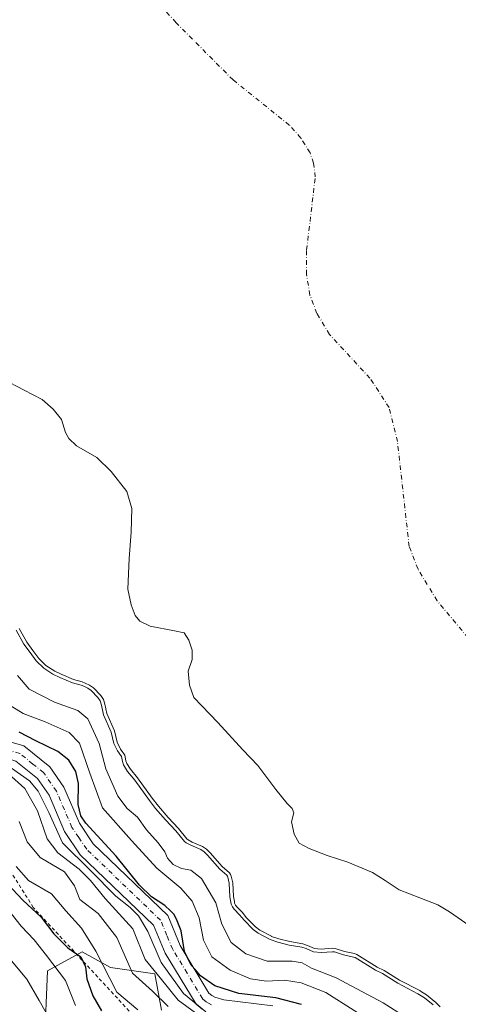
# Model space of a CAD drawing. Units: metres. Extents: x 634512 to 637964, y 4741312 to 4743693.
# Drawn here: x 635498 to 635623, y 4741865 to 4742145 of the extents above; entities that cross this region are included whole.
import ezdxf

# ---------------------------------------------------------------- set-up
doc = ezdxf.new("R2010")
doc.units = ezdxf.units.M
doc.header["$MEASUREMENT"] = 0
doc.linetypes.add('DGN Style 2', pattern=[1.648017, 0.98881, -0.659207])
doc.linetypes.add('DGN Style 4', pattern=[2.638475, 1.318413, -0.659207, 0.001648, -0.659207])
for name, color, linetype, lineweight in [('Arbolado forestal CxS', 92, 'Continuous', 0), ('Camino Cxs', 7, 'Continuous', 0), ('Camino eje', 30, 'DGN Style 4', 13), ('Corriente natural eje', 4, 'DGN Style 4', 0), ('Curva de nivel maestra', 30, 'Continuous', 30), ('Curva de nivel normal', 30, 'Continuous', 0), ('Embalse Cxs', 142, 'Continuous', 13), ('Escarpado lineal', 30, 'DGN Style 2', 0), ('Suelo desnudo CxS', 253, 'Continuous', 0)]:
    doc.layers.add(name, color=color, linetype=linetype, lineweight=lineweight)

# ---------------------------------------------------------------- blocks, each defined once
blk = doc.blocks.new('*U2')
at = {"layer": 'Arbolado forestal CxS', "color": 92, "linetype": 'Continuous', "lineweight": 0}
blk.add_polyline3d([(635505.4323, 4741853.6691, 637.3288), (635506.3319, 4741874.3509, 631.377), (635516.2161, 4741879.7457, 622.7833), (635524.3031, 4741875.2497, 619.2427), (635536.8831, 4741873.4515, 609.6663), (635538.7261, 4741863.1135, 616.1748)], dxfattribs=at)
blk = doc.blocks.new('*U8')
at = {"layer": 'Camino Cxs', "color": 7, "linetype": 'Continuous', "lineweight": 0}
for points in [[(635491.9001, 4741940.5101, 601.6755), (635499.6201, 4741938.3001, 601.0386), (635507.0001, 4741932.3701, 601.4103), (635510.9601, 4741926.6001, 601.193), (635515.3901, 4741916.2901, 600.9594), (635519.3201, 4741910.4401, 601.7352), (635540.5201, 4741890.0801, 601.9083), (635544.0801, 4741881.4901, 599.7218), (635552.2701, 4741867.9801, 600.6276), (635553.0401, 4741867.3401, 600.7253), (635553.9301, 4741866.8401, 601.2302), (635556.5301, 4741866.0901, 601.5533), (635570.4501, 4741864.3401, 600.8023)], [(635550.3201, 4741863.3901, 607.3952), (635548.6001, 4741864.8101, 606.5888), (635539.8101, 4741879.3301, 602.4414), (635536.4901, 4741887.3301, 602.399), (635515.6401, 4741907.3501, 605.834), (635511.1801, 4741914.0001, 604.7688), (635506.7601, 4741924.2801, 603.8794), (635503.4601, 4741929.0901, 603.6759), (635497.3701, 4741933.9701, 603.5202)]]:
    blk.add_polyline3d(points, dxfattribs=at)

msp = doc.modelspace()

# ---------------------------------------------------------------- linework, layer by layer
at = {"layer": 'Arbolado forestal CxS', "color": 92, "linetype": 'Continuous', "lineweight": 0}
for points in [[(635498.3191, 4741971.6915, 586.1478), (635500.4387, 4741967.7946, 584.6772), (635502.2027, 4741965.5054, 584.0223), (635503.8598, 4741963.1466, 583.9056), (635505.892, 4741961.2152, 583.4978), (635508.3867, 4741959.6355, 583.0481), (635510.2241, 4741958.6949, 582.9022), (635513.7644, 4741957.1806, 582.7421), (635516.1652, 4741956.521, 582.5288), (635517.0434, 4741956.2066, 582.4987), (635518.3239, 4741955.5858, 582.4868), (635519.4522, 4741954.8062, 582.571), (635521.4753, 4741952.698, 583.0806), (635522.2435, 4741951.5642, 583.2337), (635522.6535, 4741950.2018, 583.479), (635523.2556, 4741947.4996, 583.9008), (635525.3571, 4741942.5624, 584.1759), (635526.1062, 4741939.3693, 584.4048), (635527.0777, 4741937.4272, 583.9529), (635528.3434, 4741935.6919, 583.5327), (635528.6145, 4741934.1059, 583.9655), (635528.8871, 4741933.3582, 584.07), (635529.8999, 4741931.6575, 584.0796), (635531.949, 4741929.2086, 583.6747), (635536.1302, 4741923.4171, 583.5094), (635537.8766, 4741921.1426, 583.587), (635540.6329, 4741917.9397, 583.5589), (635543.5767, 4741914.8188, 583.2854), (635546.0127, 4741911.8602, 583.527), (635546.3401, 4741911.5812, 583.4984), (635547.5168, 4741910.9672, 583.1797), (635550.4626, 4741909.7094, 582.7153), (635551.5695, 4741908.9025, 582.7424), (635552.5777, 4741907.887, 582.9257), (635556.0437, 4741903.9847, 583.3874), (635558.0906, 4741902.2087, 583.0782), (635558.4218, 4741901.7667, 583.0971), (635558.6091, 4741901.2424, 583.2412), (635559.0175, 4741899.3707, 583.8714), (635559.2395, 4741895.4735, 585.1292), (635559.4934, 4741894.0219, 585.2676), (635559.5678, 4741893.5963, 585.3055), (635559.8115, 4741893.0143, 585.2107), (635560.1881, 4741892.486, 584.9613), (635561.7076, 4741890.9672, 583.9859), (635562.9858, 4741889.3946, 583.5809), (635565.4948, 4741886.8068, 583.3899), (635566.7795, 4741885.9274, 583.1742), (635570.0258, 4741884.1475, 582.8804), (635570.0633, 4741884.1269, 582.8793), (635572.1058, 4741883.4077, 582.6057), (635575.2458, 4741882.6414, 582.1026), (635578.9604, 4741882.0301, 581.7729), (635580.3193, 4741881.5569, 581.9969), (635582.2962, 4741880.7011, 582.3866), (635584.2214, 4741880.5033, 582.4098), (635587.3661, 4741880.7513, 582.0186), (635588.2186, 4741880.6881, 581.9997), (635590.8058, 4741879.8137, 582.4648), (635593.7081, 4741879.2023, 582.3892), (635594.3095, 4741878.9798, 582.3562), (635600.0796, 4741875.3676, 582.9049), (635602.1445, 4741874.3986, 582.8045), (635606.4931, 4741871.6968, 582.864), (635612.2279, 4741868.6798, 582.8196), (635612.7083, 4741868.3799, 582.8252), (635614.1874, 4741867.4566, 582.7101), (635616.77, 4741865.3341, 582.6594), (635618.0653, 4741864.0376, 582.7477)], [(635618.0653, 4741864.0376, 582.7477), (635616.77, 4741865.3341, 582.6594), (635614.1874, 4741867.4566, 582.7101), (635612.7083, 4741868.3799, 582.8252), (635612.2279, 4741868.6798, 582.8196), (635606.4931, 4741871.6968, 582.864), (635602.1445, 4741874.3986, 582.8045), (635600.0796, 4741875.3676, 582.9049), (635594.3095, 4741878.9798, 582.3562), (635593.7081, 4741879.2023, 582.3892), (635590.8058, 4741879.8137, 582.4648), (635588.2186, 4741880.6881, 581.9997), (635587.3661, 4741880.7513, 582.0186), (635584.2214, 4741880.5033, 582.4098), (635582.2962, 4741880.7011, 582.3866), (635580.3193, 4741881.5569, 581.9969), (635578.9604, 4741882.0301, 581.7729), (635575.2458, 4741882.6414, 582.1026), (635572.1058, 4741883.4077, 582.6057), (635570.0633, 4741884.1269, 582.8793), (635570.0258, 4741884.1475, 582.8804), (635566.7795, 4741885.9274, 583.1742), (635565.4948, 4741886.8068, 583.3899), (635562.9858, 4741889.3946, 583.5809), (635561.7076, 4741890.9672, 583.9859), (635560.1881, 4741892.486, 584.9613), (635559.8115, 4741893.0143, 585.2107), (635559.5678, 4741893.5963, 585.3055), (635559.4934, 4741894.0219, 585.2676), (635559.2395, 4741895.4735, 585.1292), (635559.0175, 4741899.3707, 583.8714), (635558.6091, 4741901.2424, 583.2412), (635558.4218, 4741901.7667, 583.0971), (635558.0906, 4741902.2087, 583.0782), (635556.0437, 4741903.9847, 583.3874), (635552.5777, 4741907.887, 582.9257), (635551.5695, 4741908.9025, 582.7424), (635550.4626, 4741909.7094, 582.7153), (635547.5168, 4741910.9672, 583.1797), (635546.3401, 4741911.5812, 583.4984), (635546.0127, 4741911.8602, 583.527), (635543.5767, 4741914.8188, 583.2854), (635540.6329, 4741917.9397, 583.5589), (635537.8766, 4741921.1426, 583.587), (635536.1302, 4741923.4171, 583.5094), (635531.949, 4741929.2086, 583.6747), (635529.8999, 4741931.6575, 584.0796), (635528.8871, 4741933.3582, 584.07), (635528.6145, 4741934.1059, 583.9655), (635528.3434, 4741935.6919, 583.5327), (635527.0777, 4741937.4272, 583.9529), (635526.1062, 4741939.3693, 584.4048), (635525.3571, 4741942.5624, 584.1759), (635523.2556, 4741947.4996, 583.9008), (635522.6535, 4741950.2018, 583.479), (635522.2435, 4741951.5642, 583.2337), (635521.4753, 4741952.698, 583.0806), (635519.4522, 4741954.8062, 582.571), (635518.3239, 4741955.5858, 582.4868), (635517.0434, 4741956.2066, 582.4987), (635516.1652, 4741956.521, 582.5288), (635513.7644, 4741957.1806, 582.7421), (635510.2241, 4741958.6949, 582.9022), (635508.3867, 4741959.6355, 583.0481), (635505.892, 4741961.2152, 583.4978), (635503.8598, 4741963.1466, 583.9056), (635502.2027, 4741965.5054, 584.0223), (635500.4387, 4741967.7946, 584.6772), (635498.3191, 4741971.6915, 586.1478)], [(635538.7261, 4741863.1135, 616.1748), (635536.8831, 4741873.4515, 609.6663), (635524.3031, 4741875.2497, 619.2427), (635516.2161, 4741879.7457, 622.7833), (635506.3319, 4741874.3509, 631.377), (635505.4323, 4741853.6691, 637.3288)], [(635538.7261, 4741863.1135, 616.1748), (635536.8831, 4741873.4515, 609.6663), (635524.3031, 4741875.2497, 619.2427), (635516.2161, 4741879.7457, 622.7833), (635506.3319, 4741874.3509, 631.377), (635505.4323, 4741853.6691, 637.3288)], [(635538.7261, 4741863.1135, 616.1748), (635536.8831, 4741873.4515, 609.6663), (635524.3031, 4741875.2497, 619.2427), (635516.2161, 4741879.7457, 622.7833), (635506.3319, 4741874.3509, 631.377), (635505.4323, 4741853.6691, 637.3288)]]:
    msp.add_polyline3d(points, dxfattribs=at)
at = {"layer": 'Camino Cxs', "color": 7, "linetype": 'Continuous', "lineweight": 0}
for points in [[(635550.3201, 4741863.3901, 607.3952), (635548.6001, 4741864.8101, 606.5888), (635539.8101, 4741879.3301, 602.4414), (635536.4901, 4741887.3301, 602.399), (635515.6401, 4741907.3501, 605.834), (635511.1801, 4741914.0001, 604.7688), (635506.7601, 4741924.2801, 603.8794), (635503.4601, 4741929.0901, 603.6759), (635497.3701, 4741933.9701, 603.5202), (635488.2001, 4741937.1201, 606.2763), (635486.0701, 4741939.0701, 605.9678), (635484.2501, 4741941.5401, 604.9462), (635482.2601, 4741946.2601, 604.5215), (635480.7901, 4741955.1501, 603.8566), (635478.7101, 4741962.1901, 601.2738), (635473.8401, 4741973.9001, 601.4898), (635460.3901, 4741993.6901, 600.0834), (635444.9401, 4742011.3101, 601.4758), (635436.2701, 4742022.7001, 603.5623), (635417.2701, 4742072.3901, 595.3016), (635414.8591, 4742076.2645, 595.5674)], [(635491.9001, 4741940.5101, 601.6755), (635499.6201, 4741938.3001, 601.0386), (635507.0001, 4741932.3701, 601.4103), (635510.9601, 4741926.6001, 601.193), (635515.3901, 4741916.2901, 600.9594), (635519.3201, 4741910.4401, 601.7352), (635540.5201, 4741890.0801, 601.9083), (635544.0801, 4741881.4901, 599.7218), (635552.2701, 4741867.9801, 600.6276), (635553.0401, 4741867.3401, 600.7253), (635553.9301, 4741866.8401, 601.2302), (635556.5301, 4741866.0901, 601.5533), (635570.4501, 4741864.3401, 600.8023)]]:
    msp.add_polyline3d(points, dxfattribs=at)
at = {"layer": 'Camino eje', "color": 30, "linetype": 'DGN Style 4', "lineweight": 13}
msp.add_polyline3d([(635553.0001, 4741864.6251, 603.9923), (635552.1251, 4741865.1151, 603.8028), (635551.4875, 4741865.5251, 603.6828), (635550.4351, 4741866.3951, 603.1487), (635546.0401, 4741873.6551, 601.4169), (635541.9451, 4741880.4101, 600.6439), (635540.2851, 4741884.4101, 601.2432), (635538.5051, 4741888.7051, 601.0712), (635517.4801, 4741908.8951, 602.8114), (635515.2501, 4741912.2201, 602.0515), (635513.2851, 4741915.1451, 601.7303), (635508.8601, 4741925.4401, 601.9506), (635505.2301, 4741930.7301, 602.0566), (635502.1851, 4741933.1701, 601.5081), (635498.4951, 4741936.1351, 601.8021), (635494.6351, 4741937.2401, 602.0573)], dxfattribs=at)
at = {"layer": 'Corriente natural eje', "color": 4, "linetype": 'DGN Style 4', "lineweight": 0}
msp.add_polyline3d([(635626.0201, 4741969.0401, 545.6505), (635617.1701, 4741979.6001, 545.841), (635611.7401, 4741988.5901, 545.9641), (635609.2201, 4741995.0801, 546.5367), (635605.8901, 4742024.9001, 546.6622), (635603.5401, 4742034.5801, 545.9556), (635598.0701, 4742042.9801, 545.943), (635586.5301, 4742055.4001, 546.4613), (635583.0001, 4742061.4101, 546.0596), (635581.0101, 4742066.6101, 546.1519), (635580.0101, 4742072.4801, 546.6683), (635580.0501, 4742079.4401, 546.6311), (635582.5201, 4742100.2301, 545.7192), (635582.0301, 4742104.1601, 545.6516), (635581.0301, 4742107.0701, 546.0405), (635578.4401, 4742111.2801, 546.2522), (635575.1201, 4742114.9901, 546.3548), (635559.1501, 4742127.8201, 546.1431), (635542.9201, 4742144.1101, 547.2334), (635535.9001, 4742151.9001, 546.7084)], dxfattribs=at)
at = {"layer": 'Curva de nivel maestra', "color": 30, "linetype": 'Continuous', "lineweight": 30, "flags": 128}
for points, elevation in [([(635578.56, 4741864.6901), (635571.26, 4741866.6601), (635560.72, 4741867.8801), (635553.98, 4741870.0901), (635549.82, 4741872.9201), (635548.48, 4741874.5901), (635547.19, 4741875.9701), (635545.33, 4741879.7801), (635544.39, 4741885.7301), (635543.24, 4741888.5601), (635542.36, 4741890.3701), (635541.28, 4741891.4001), (635539.76, 4741892.8801), (635535.91, 4741895.3601), (635532.54, 4741898.6601), (635525.86, 4741906.9801), (635517.26, 4741916.3801), (635515.82, 4741918.4001), (635515.02, 4741921.6501), (635515.12, 4741927.6401), (635514.42, 4741931.0501), (635512.43, 4741934.2401), (635509.32, 4741936.7501), (635503.05, 4741939.7901), (635498.26, 4741942.2601)], 600), ([(635487.49, 4741906.9401), (635499.35, 4741894.4401), (635504.54, 4741889.6201), (635508.11, 4741884.8301), (635512.12, 4741880.8601), (635515.82, 4741878.3401), (635517.11, 4741875.4301), (635517.5, 4741872.0801), (635519.19, 4741867.1901), (635521.73, 4741862.9201)], 625)]:
    msp.add_lwpolyline(points, dxfattribs=dict(at, elevation=elevation))
at = {"layer": 'Curva de nivel normal', "color": 30, "linetype": 'Continuous', "lineweight": 0, "flags": 128}
for points, elevation in [([(635616.0972, 4741864.5927), (635613.6027, 4741866.6428), (635611.7297, 4741867.8121), (635605.9958, 4741870.8286), (635601.6665, 4741873.5183), (635599.6001, 4741874.4881), (635593.8661, 4741878.0777), (635593.43, 4741878.239), (635590.5417, 4741878.8475), (635588.0184, 4741879.7003), (635587.3685, 4741879.7485), (635584.2095, 4741879.4994), (635582.0405, 4741879.7222), (635579.9557, 4741880.6247), (635578.713, 4741881.0575), (635575.0457, 4741881.661), (635571.8204, 4741882.4481), (635569.6541, 4741883.2109), (635566.2554, 4741885.0744), (635564.8468, 4741886.0385), (635562.2374, 4741888.73), (635560.9642, 4741890.2965), (635559.4222, 4741891.8378), (635558.9323, 4741892.525), (635558.6021, 4741893.3136), (635558.2444, 4741895.3586), (635558.0236, 4741899.2349), (635557.6458, 4741900.9666), (635557.5309, 4741901.288), (635557.3544, 4741901.5235), (635555.3392, 4741903.2721), (635551.8485, 4741907.2023), (635550.916, 4741908.1415), (635549.9654, 4741908.8345), (635547.0885, 4741910.0628), (635545.7774, 4741910.747), (635545.2969, 4741911.1565), (635542.8261, 4741914.1573), (635539.8898, 4741917.2702), (635537.1004, 4741920.5116), (635535.3281, 4741922.8199), (635531.1591, 4741928.5944), (635529.0816, 4741931.0772), (635527.9798, 4741932.9274), (635527.644, 4741933.8484), (635527.3972, 4741935.2922), (635526.2205, 4741936.9054), (635525.1594, 4741939.0269), (635524.4032, 4741942.2502), (635522.2995, 4741947.1926), (635521.6854, 4741949.9487), (635521.3299, 4741951.1298), (635520.695, 4741952.067), (635518.8006, 4741954.041), (635517.8186, 4741954.7196), (635516.6556, 4741955.2834), (635515.8638, 4741955.5669), (635513.4338, 4741956.2345), (635509.7991, 4741957.7891), (635507.8903, 4741958.7663), (635505.2742, 4741960.4229), (635503.0988, 4741962.4904), (635501.3971, 4741964.9126), (635499.5981, 4741967.2472), (635497.3958, 4741971.296)], 585), ([(635497.81, 4741958.3101), (635501.12, 4741954.4701), (635508.32, 4741950.7601), (635514.98, 4741948.4301), (635517.78, 4741946.0201), (635521.04, 4741938.9701), (635522.92, 4741931.8201), (635526.3, 4741924.0201), (635529, 4741920.5301), (635531.93, 4741918.0401), (635534.47, 4741914.4601), (635537.86, 4741910.7001), (635539.72, 4741908.1701), (635540.49, 4741906.3401), (635542.11, 4741904.6001), (635544.45, 4741903.3901), (635547.08, 4741902.9601), (635550.17, 4741900.6201), (635554.24, 4741893.6801), (635555.9, 4741887.5601), (635558.59, 4741882.3301), (635562.73, 4741879.1301), (635568.81, 4741877.0201), (635575.93, 4741877.0401), (635578.82, 4741876.6001), (635581.4, 4741875.0401), (635588.42, 4741872.3201), (635601.85, 4741865.2201), (635612.58, 4741858.4101)], 590), ([(635601.62, 4741857.8801), (635585.47, 4741868.1201), (635578.47, 4741870.9201), (635573.75, 4741871.6401), (635568.65, 4741871.4101), (635564.04, 4741872.0001), (635558.28, 4741874.5201), (635553.08, 4741878.2701), (635550.76, 4741883.0101), (635549.47, 4741889.3501), (635547.52, 4741894.1801), (635544.22, 4741897.8001), (635537.43, 4741903.5501), (635530.25, 4741911.3701), (635521.97, 4741920.7001), (635518.41, 4741930.5401), (635515.42, 4741939.0601), (635512.46, 4741942.1401), (635505.68, 4741945.1301), (635499.42, 4741947.5401), (635494.92, 4741950.3401)], 595), ([(635551.39, 4741862.6801), (635545.04, 4741867.9101), (635538.68, 4741876.7301), (635534.89, 4741885.4801), (635532.24, 4741889.9801), (635529.87, 4741892.3201), (635525.77, 4741895.5601), (635518.6, 4741902.8801), (635510.64, 4741910.7201), (635506.73, 4741919.3401), (635503.67, 4741925.4301), (635501.22, 4741928.3401), (635491.85, 4741934.9701)], 605), ([(635495.26, 4741930.3801), (635499.93, 4741926.2001), (635503.45, 4741919.8401), (635506.2, 4741911.8501), (635509.27, 4741907.8601), (635515.37, 4741903.2001), (635518.59, 4741900.0601), (635522.78, 4741894.9001), (635530.65, 4741886.2501), (635534.16, 4741877.5201), (635538.35, 4741872.2801), (635543.54, 4741865.9901), (635553.36, 4741858.8001)], 610), ([(635498.31, 4741916.7901), (635500.58, 4741911.0101), (635504.23, 4741906.5401), (635511.21, 4741902.5201), (635514.02, 4741898.5201), (635515.49, 4741894.6301), (635520.76, 4741890.6101), (635526.08, 4741883.7701), (635530.48, 4741873.6601), (635536.19, 4741868.5501), (635540.62, 4741864.2101)], 615), ([(635497.46, 4741904.0301), (635500.94, 4741900.0601), (635507.48, 4741896.2701), (635511.56, 4741891.3501), (635516.03, 4741886.4901), (635520.08, 4741879.8701), (635526.09, 4741868.2101), (635532.06, 4741863.1801)], 620), ([(635507.54, 4741859.5201), (635504, 4741865.8501), (635500.44, 4741871.9301), (635483.58, 4741892.0301)], 635), ([(635514.27, 4741864.4101), (635511.43, 4741871.5901), (635506.07, 4741878.7001), (635502.56, 4741883.1201), (635498.82, 4741887.0301), (635496.03, 4741890.6201)], 630)]:
    msp.add_lwpolyline(points, dxfattribs=dict(at, elevation=elevation))
at = {"layer": 'Embalse Cxs', "color": 142, "linetype": 'Continuous', "lineweight": 13}
for points in [[(635626.5409, 4741887.0179, 563.3406), (635620.6671, 4741891.1454, 564.0818), (635617.3334, 4741893.0504, 563.9867), (635612.2534, 4741895.1141, 563.431), (635606.3796, 4741897.3366, 563.2313), (635602.4109, 4741900.0354, 563.3772), (635598.7596, 4741902.2579, 563.5048), (635591.7746, 4741905.2742, 563.578), (635585.9009, 4741907.1792, 563.7335), (635580.8208, 4741909.0842, 564.0992), (635577.9633, 4741910.6717, 564.8934), (635576.5345, 4741913.2117, 565.4499), (635575.7408, 4741916.7042, 565.1145), (635576.3758, 4741919.2442, 563.6666), (635575.8996, 4741920.5142, 563.5566), (635574.4708, 4741921.9429, 563.9532), (635571.2958, 4741925.9117, 564.1005), (635566.2158, 4741932.738, 564.0798), (635561.9295, 4741937.183, 564.0995), (635554.7857, 4741944.9618, 564.0418), (635547.9595, 4741952.1055, 564.4798), (635546.6895, 4741955.598, 564.6613), (635546.372, 4741959.5668, 564.8535), (635547.4832, 4741962.9005, 564.2198), (635547.4832, 4741965.5993, 563.8616), (635546.5308, 4741968.4568, 563.7587), (635545.2607, 4741970.5205, 563.4606), (635542.4345, 4741971.0562, 564.3165), (635535.5553, 4741972.3792, 564.6748), (635532.5607, 4741973.8543, 564.7498), (635531.2907, 4741975.4418, 564.7044), (635530.1794, 4741978.4581, 564.417), (635529.227, 4741982.9031, 564.6213), (635529.5444, 4741991.6344, 564.64), (635530.1794, 4741999.0956, 564.794), (635530.3382, 4742005.9219, 564.7139), (635528.9095, 4742010.6844, 564.192), (635524.4644, 4742016.3994, 564.0062), (635520.3369, 4742020.3682, 563.7145), (635514.6219, 4742023.7019, 564.0368), (635512.3994, 4742025.7656, 564.1533), (635511.4469, 4742027.5119, 564.0792), (635510.3357, 4742031.1632, 563.9775), (635507.9544, 4742034.1794, 564.1791), (635504.7794, 4742036.8782, 564.2026), (635499.6994, 4742039.5769, 564.2421), (635493.5082, 4742042.7519, 564.1036)], [(635626.5409, 4741887.0179, 563.3406), (635620.6671, 4741891.1454, 564.0818), (635617.3334, 4741893.0504, 563.9867), (635612.2534, 4741895.1141, 563.431), (635606.3796, 4741897.3366, 563.2313), (635602.4109, 4741900.0354, 563.3772), (635598.7596, 4741902.2579, 563.5048), (635591.7746, 4741905.2742, 563.578), (635585.9009, 4741907.1792, 563.7335), (635580.8208, 4741909.0842, 564.0992), (635577.9633, 4741910.6717, 564.8934), (635576.5345, 4741913.2117, 565.4499), (635575.7408, 4741916.7042, 565.1145), (635576.3758, 4741919.2442, 563.6666), (635575.8996, 4741920.5142, 563.5566), (635574.4708, 4741921.9429, 563.9532), (635571.2958, 4741925.9117, 564.1005), (635566.2158, 4741932.738, 564.0798), (635561.9295, 4741937.183, 564.0995), (635554.7857, 4741944.9618, 564.0418), (635547.9595, 4741952.1055, 564.4798), (635546.6895, 4741955.598, 564.6613), (635546.372, 4741959.5668, 564.8535), (635547.4832, 4741962.9005, 564.2198), (635547.4832, 4741965.5993, 563.8616), (635546.5308, 4741968.4568, 563.7587), (635545.2607, 4741970.5205, 563.4606), (635542.4345, 4741971.0562, 564.3165), (635535.5553, 4741972.3792, 564.6748), (635532.5607, 4741973.8543, 564.7498), (635531.2907, 4741975.4418, 564.7044), (635530.1794, 4741978.4581, 564.417), (635529.227, 4741982.9031, 564.6213), (635529.5444, 4741991.6344, 564.64), (635530.1794, 4741999.0956, 564.794), (635530.3382, 4742005.9219, 564.7139), (635528.9095, 4742010.6844, 564.192), (635524.4644, 4742016.3994, 564.0062), (635520.3369, 4742020.3682, 563.7145), (635514.6219, 4742023.7019, 564.0368), (635512.3994, 4742025.7656, 564.1533), (635511.4469, 4742027.5119, 564.0792), (635510.3357, 4742031.1632, 563.9775), (635507.9544, 4742034.1794, 564.1791), (635504.7794, 4742036.8782, 564.2026), (635499.6994, 4742039.5769, 564.2421), (635493.5082, 4742042.7519, 564.1036)], [(635618.0653, 4741864.0376, 582.7477), (635616.77, 4741865.3341, 582.6594), (635614.1874, 4741867.4566, 582.7101), (635612.7083, 4741868.3799, 582.8252), (635612.2279, 4741868.6798, 582.8196), (635606.4931, 4741871.6968, 582.864), (635602.1445, 4741874.3986, 582.8045), (635600.0796, 4741875.3676, 582.9049), (635594.3095, 4741878.9798, 582.3562), (635593.7081, 4741879.2023, 582.3892), (635590.8058, 4741879.8137, 582.4648), (635588.2186, 4741880.6881, 581.9997), (635587.3661, 4741880.7513, 582.0186), (635584.2214, 4741880.5033, 582.4098), (635582.2962, 4741880.7011, 582.3866), (635580.3193, 4741881.5569, 581.9969), (635578.9604, 4741882.0301, 581.7729), (635575.2458, 4741882.6414, 582.1026), (635572.1058, 4741883.4077, 582.6057), (635570.0633, 4741884.1269, 582.8793), (635570.0258, 4741884.1475, 582.8804), (635566.7795, 4741885.9274, 583.1742), (635565.4948, 4741886.8068, 583.3899), (635562.9858, 4741889.3946, 583.5809), (635561.7076, 4741890.9672, 583.9859), (635560.1881, 4741892.486, 584.9613), (635559.8115, 4741893.0143, 585.2107), (635559.5678, 4741893.5963, 585.3055), (635559.4934, 4741894.0219, 585.2676), (635559.2395, 4741895.4735, 585.1292), (635559.0175, 4741899.3707, 583.8714), (635558.6091, 4741901.2424, 583.2412), (635558.4218, 4741901.7667, 583.0971), (635558.0906, 4741902.2087, 583.0782), (635556.0437, 4741903.9847, 583.3874), (635552.5777, 4741907.887, 582.9257), (635551.5695, 4741908.9025, 582.7424), (635550.4626, 4741909.7094, 582.7153), (635547.5168, 4741910.9672, 583.1797), (635546.3401, 4741911.5812, 583.4984), (635546.0127, 4741911.8602, 583.527), (635543.5767, 4741914.8188, 583.2854), (635540.6329, 4741917.9397, 583.5589), (635537.8766, 4741921.1426, 583.587), (635536.1302, 4741923.4171, 583.5094), (635531.949, 4741929.2086, 583.6747), (635529.8999, 4741931.6575, 584.0796), (635528.8871, 4741933.3582, 584.07), (635528.6145, 4741934.1059, 583.9655), (635528.3434, 4741935.6919, 583.5327), (635527.0777, 4741937.4272, 583.9529), (635526.1062, 4741939.3693, 584.4048), (635525.3571, 4741942.5624, 584.1759), (635523.2556, 4741947.4996, 583.9008), (635522.6535, 4741950.2018, 583.479), (635522.2435, 4741951.5642, 583.2337), (635521.4753, 4741952.698, 583.0806), (635519.4522, 4741954.8062, 582.571), (635518.3239, 4741955.5858, 582.4868), (635517.0434, 4741956.2066, 582.4987), (635516.1652, 4741956.521, 582.5288), (635513.7644, 4741957.1806, 582.7421), (635510.2241, 4741958.6949, 582.9022), (635508.3867, 4741959.6355, 583.0481), (635505.892, 4741961.2152, 583.4978), (635503.8598, 4741963.1466, 583.9056), (635502.2027, 4741965.5054, 584.0223), (635500.4387, 4741967.7946, 584.6772), (635498.3191, 4741971.6915, 586.1478)], [(635618.0653, 4741864.0376, 582.7477), (635616.77, 4741865.3341, 582.6594), (635614.1874, 4741867.4566, 582.7101), (635612.7083, 4741868.3799, 582.8252), (635612.2279, 4741868.6798, 582.8196), (635606.4931, 4741871.6968, 582.864), (635602.1445, 4741874.3986, 582.8045), (635600.0796, 4741875.3676, 582.9049), (635594.3095, 4741878.9798, 582.3562), (635593.7081, 4741879.2023, 582.3892), (635590.8058, 4741879.8137, 582.4648), (635588.2186, 4741880.6881, 581.9997), (635587.3661, 4741880.7513, 582.0186), (635584.2214, 4741880.5033, 582.4098), (635582.2962, 4741880.7011, 582.3866), (635580.3193, 4741881.5569, 581.9969), (635578.9604, 4741882.0301, 581.7729), (635575.2458, 4741882.6414, 582.1026), (635572.1058, 4741883.4077, 582.6057), (635570.0633, 4741884.1269, 582.8793), (635570.0258, 4741884.1475, 582.8804), (635566.7795, 4741885.9274, 583.1742), (635565.4948, 4741886.8068, 583.3899), (635562.9858, 4741889.3946, 583.5809), (635561.7076, 4741890.9672, 583.9859), (635560.1881, 4741892.486, 584.9613), (635559.8115, 4741893.0143, 585.2107), (635559.5678, 4741893.5963, 585.3055), (635559.4934, 4741894.0219, 585.2676), (635559.2395, 4741895.4735, 585.1292), (635559.0175, 4741899.3707, 583.8714), (635558.6091, 4741901.2424, 583.2412), (635558.4218, 4741901.7667, 583.0971), (635558.0906, 4741902.2087, 583.0782), (635556.0437, 4741903.9847, 583.3874), (635552.5777, 4741907.887, 582.9257), (635551.5695, 4741908.9025, 582.7424), (635550.4626, 4741909.7094, 582.7153), (635547.5168, 4741910.9672, 583.1797), (635546.3401, 4741911.5812, 583.4984), (635546.0127, 4741911.8602, 583.527), (635543.5767, 4741914.8188, 583.2854), (635540.6329, 4741917.9397, 583.5589), (635537.8766, 4741921.1426, 583.587), (635536.1302, 4741923.4171, 583.5094), (635531.949, 4741929.2086, 583.6747), (635529.8999, 4741931.6575, 584.0796), (635528.8871, 4741933.3582, 584.07), (635528.6145, 4741934.1059, 583.9655), (635528.3434, 4741935.6919, 583.5327), (635527.0777, 4741937.4272, 583.9529), (635526.1062, 4741939.3693, 584.4048), (635525.3571, 4741942.5624, 584.1759), (635523.2556, 4741947.4996, 583.9008), (635522.6535, 4741950.2018, 583.479), (635522.2435, 4741951.5642, 583.2337), (635521.4753, 4741952.698, 583.0806), (635519.4522, 4741954.8062, 582.571), (635518.3239, 4741955.5858, 582.4868), (635517.0434, 4741956.2066, 582.4987), (635516.1652, 4741956.521, 582.5288), (635513.7644, 4741957.1806, 582.7421), (635510.2241, 4741958.6949, 582.9022), (635508.3867, 4741959.6355, 583.0481), (635505.892, 4741961.2152, 583.4978), (635503.8598, 4741963.1466, 583.9056), (635502.2027, 4741965.5054, 584.0223), (635500.4387, 4741967.7946, 584.6772), (635498.3191, 4741971.6915, 586.1478)]]:
    msp.add_polyline3d(points, dxfattribs=at)
at = {"layer": 'Escarpado lineal', "color": 30, "linetype": 'DGN Style 2', "lineweight": 0}
msp.add_polyline3d([(635616.6975, 4741825.5985, 606.0526), (635548.6071, 4741842.3267, 623.162), (635502.2896, 4741892.3432, 624.451), (635453.4257, 4741970.2199, 622.4969), (635428.4709, 4742025.7273, 605.1272)], dxfattribs=at)
at = {"layer": 'Suelo desnudo CxS', "color": 253, "linetype": 'Continuous', "lineweight": 0}
msp.add_polyline3d([(635618.0653, 4741864.0376, 582.7477), (635616.77, 4741865.3341, 582.6594), (635614.1874, 4741867.4566, 582.7101), (635612.7083, 4741868.3799, 582.8252), (635612.2279, 4741868.6798, 582.8196), (635606.4931, 4741871.6968, 582.864), (635602.1445, 4741874.3986, 582.8045), (635600.0796, 4741875.3676, 582.9049), (635594.3095, 4741878.9798, 582.3562), (635593.7081, 4741879.2023, 582.3892), (635590.8058, 4741879.8137, 582.4648), (635588.2186, 4741880.6881, 581.9997), (635587.3661, 4741880.7513, 582.0186), (635584.2214, 4741880.5033, 582.4098), (635582.2962, 4741880.7011, 582.3866), (635580.3193, 4741881.5569, 581.9969), (635578.9604, 4741882.0301, 581.7729), (635575.2458, 4741882.6414, 582.1026), (635572.1058, 4741883.4077, 582.6057), (635570.0633, 4741884.1269, 582.8793), (635570.0258, 4741884.1475, 582.8804), (635566.7795, 4741885.9274, 583.1742), (635565.4948, 4741886.8068, 583.3899), (635562.9858, 4741889.3946, 583.5809), (635561.7076, 4741890.9672, 583.9859), (635560.1881, 4741892.486, 584.9613), (635559.8115, 4741893.0143, 585.2107), (635559.5678, 4741893.5963, 585.3055), (635559.4934, 4741894.0219, 585.2676), (635559.2395, 4741895.4735, 585.1292), (635559.0175, 4741899.3707, 583.8714), (635558.6091, 4741901.2424, 583.2412), (635558.4218, 4741901.7667, 583.0971), (635558.0906, 4741902.2087, 583.0782), (635556.0437, 4741903.9847, 583.3874), (635552.5777, 4741907.887, 582.9257), (635551.5695, 4741908.9025, 582.7424), (635550.4626, 4741909.7094, 582.7153), (635547.5168, 4741910.9672, 583.1797), (635546.3401, 4741911.5812, 583.4984), (635546.0127, 4741911.8602, 583.527), (635543.5767, 4741914.8188, 583.2854), (635540.6329, 4741917.9397, 583.5589), (635537.8766, 4741921.1426, 583.587), (635536.1302, 4741923.4171, 583.5094), (635531.949, 4741929.2086, 583.6747), (635529.8999, 4741931.6575, 584.0796), (635528.8871, 4741933.3582, 584.07), (635528.6145, 4741934.1059, 583.9655), (635528.3434, 4741935.6919, 583.5327), (635527.0777, 4741937.4272, 583.9529), (635526.1062, 4741939.3693, 584.4048), (635525.3571, 4741942.5624, 584.1759), (635523.2556, 4741947.4996, 583.9008), (635522.6535, 4741950.2018, 583.479), (635522.2435, 4741951.5642, 583.2337), (635521.4753, 4741952.698, 583.0806), (635519.4522, 4741954.8062, 582.571), (635518.3239, 4741955.5858, 582.4868), (635517.0434, 4741956.2066, 582.4987), (635516.1652, 4741956.521, 582.5288), (635513.7644, 4741957.1806, 582.7421), (635510.2241, 4741958.6949, 582.9022), (635508.3867, 4741959.6355, 583.0481), (635505.892, 4741961.2152, 583.4978), (635503.8598, 4741963.1466, 583.9056), (635502.2027, 4741965.5054, 584.0223), (635500.4387, 4741967.7946, 584.6772), (635498.3191, 4741971.6915, 586.1478)], dxfattribs=at)
msp.add_polyline3d([(635618.0653, 4741864.0376, 582.7477), (635616.77, 4741865.3341, 582.6594), (635614.1874, 4741867.4566, 582.7101), (635612.7083, 4741868.3799, 582.8252), (635612.2279, 4741868.6798, 582.8196), (635606.4931, 4741871.6968, 582.864), (635602.1445, 4741874.3986, 582.8045), (635600.0796, 4741875.3676, 582.9049), (635594.3095, 4741878.9798, 582.3562), (635593.7081, 4741879.2023, 582.3892), (635590.8058, 4741879.8137, 582.4648), (635588.2186, 4741880.6881, 581.9997), (635587.3661, 4741880.7513, 582.0186), (635584.2214, 4741880.5033, 582.4098), (635582.2962, 4741880.7011, 582.3866), (635580.3193, 4741881.5569, 581.9969), (635578.9604, 4741882.0301, 581.7729), (635575.2458, 4741882.6414, 582.1026), (635572.1058, 4741883.4077, 582.6057), (635570.0633, 4741884.1269, 582.8793), (635570.0258, 4741884.1475, 582.8804), (635566.7795, 4741885.9274, 583.1742), (635565.4948, 4741886.8068, 583.3899), (635562.9858, 4741889.3946, 583.5809), (635561.7076, 4741890.9672, 583.9859), (635560.1881, 4741892.486, 584.9613), (635559.8115, 4741893.0143, 585.2107), (635559.5678, 4741893.5963, 585.3055), (635559.4934, 4741894.0219, 585.2676), (635559.2395, 4741895.4735, 585.1292), (635559.0175, 4741899.3707, 583.8714), (635558.6091, 4741901.2424, 583.2412), (635558.4218, 4741901.7667, 583.0971), (635558.0906, 4741902.2087, 583.0782), (635556.0437, 4741903.9847, 583.3874), (635552.5777, 4741907.887, 582.9257), (635551.5695, 4741908.9025, 582.7424), (635550.4626, 4741909.7094, 582.7153), (635547.5168, 4741910.9672, 583.1797), (635546.3401, 4741911.5812, 583.4984), (635546.0127, 4741911.8602, 583.527), (635543.5767, 4741914.8188, 583.2854), (635540.6329, 4741917.9397, 583.5589), (635537.8766, 4741921.1426, 583.587), (635536.1302, 4741923.4171, 583.5094), (635531.949, 4741929.2086, 583.6747), (635529.8999, 4741931.6575, 584.0796), (635528.8871, 4741933.3582, 584.07), (635528.6145, 4741934.1059, 583.9655), (635528.3434, 4741935.6919, 583.5327), (635527.0777, 4741937.4272, 583.9529), (635526.1062, 4741939.3693, 584.4048), (635525.3571, 4741942.5624, 584.1759), (635523.2556, 4741947.4996, 583.9008), (635522.6535, 4741950.2018, 583.479), (635522.2435, 4741951.5642, 583.2337), (635521.4753, 4741952.698, 583.0806), (635519.4522, 4741954.8062, 582.571), (635518.3239, 4741955.5858, 582.4868), (635517.0434, 4741956.2066, 582.4987), (635516.1652, 4741956.521, 582.5288), (635513.7644, 4741957.1806, 582.7421), (635510.2241, 4741958.6949, 582.9022), (635508.3867, 4741959.6355, 583.0481), (635505.892, 4741961.2152, 583.4978), (635503.8598, 4741963.1466, 583.9056), (635502.2027, 4741965.5054, 584.0223), (635500.4387, 4741967.7946, 584.6772), (635498.3191, 4741971.6915, 586.1478)], dxfattribs=at)

# ---------------------------------------------------------------- block references
at = {"layer": 'Arbolado forestal CxS', "color": 92, "linetype": 'Continuous', "lineweight": 0}
msp.add_blockref('*U2', (0, 0), dxfattribs=at)
at = {"layer": 'Camino Cxs', "color": 7, "linetype": 'Continuous', "lineweight": 0}
msp.add_blockref('*U8', (0, 0), dxfattribs=at)

doc.saveas('drawing.dxf')
